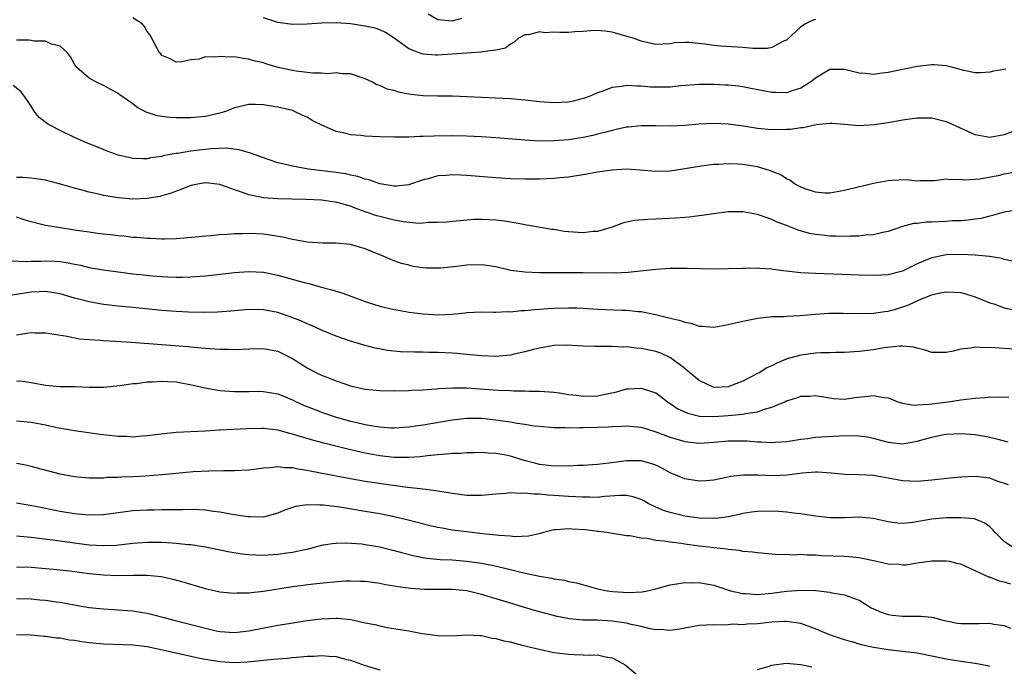
# Model space of a CAD drawing. Units: inches. Extents: x 2619000 to 2622000, y 1515000 to 1518000.
# Drawn here: x 2620537 to 2620673, y 1515667 to 1515756 of the extents above; entities that cross this region are included whole.
import ezdxf

# ---------------------------------------------------------------- set-up
doc = ezdxf.new("R2010")
doc.units = ezdxf.units.IN
doc.header["$MEASUREMENT"] = 0
doc.layers.add('LD26191515_2ft', color=71, linetype='Continuous')

msp = doc.modelspace()

# ---------------------------------------------------------------- linework, layer by layer
at = {"layer": 'LD26191515_2ft'}
for points, elevation in [([(2620598.26, 1515755.74), (2620597, 1515755.34), (2620595, 1515755.53), (2620593.67, 1515756.33)], 8956), ([(2620673.23, 1515748.77), (2620671.52, 1515748.48), (2620671, 1515748.34), (2620669.74, 1515748.26), (2620669, 1515748.24), (2620667.42, 1515748.58), (2620665.91, 1515749), (2620665.18, 1515749.18), (2620665, 1515749.21), (2620663.34, 1515749.34), (2620663, 1515749.35), (2620661, 1515749.12), (2620657, 1515748.28), (2620655.84, 1515748.16), (2620655, 1515748.02), (2620653.86, 1515748.14), (2620653, 1515748.19), (2620651, 1515748.69), (2620649, 1515748.69), (2620647, 1515747.51), (2620646.73, 1515747.27), (2620646.37, 1515747), (2620645, 1515746.14), (2620643.78, 1515745.78), (2620643, 1515745.5), (2620641.56, 1515745.56), (2620641, 1515745.56), (2620638.12, 1515746.12), (2620637, 1515746.32), (2620636.4, 1515746.4), (2620635, 1515746.54), (2620634.57, 1515746.57), (2620633, 1515746.64), (2620631, 1515746.65), (2620628.48, 1515746.48), (2620627, 1515746.29), (2620625, 1515746.26), (2620624.29, 1515746.29), (2620623, 1515746.43), (2620622.4, 1515746.4), (2620621, 1515746.53), (2620620.39, 1515746.39), (2620619, 1515746.22), (2620617.74, 1515745.74), (2620617, 1515745.51), (2620615.84, 1515745), (2620615.22, 1515744.78), (2620615, 1515744.7), (2620613.63, 1515744.37), (2620613, 1515744.22), (2620611, 1515744.12), (2620609, 1515744.28), (2620607, 1515744.49), (2620605, 1515744.66), (2620603, 1515744.79), (2620599.03, 1515744.97), (2620597.03, 1515745.03), (2620595, 1515745.04), (2620593, 1515745.09), (2620591.29, 1515745.29), (2620591, 1515745.33), (2620589.61, 1515745.61), (2620589, 1515745.81), (2620588.02, 1515746.02), (2620587, 1515746.52), (2620586.62, 1515746.62), (2620585.94, 1515747), (2620585, 1515747.45), (2620583, 1515748.13), (2620581.87, 1515748.13), (2620581, 1515748.26), (2620579.87, 1515748.13), (2620579, 1515748.21), (2620577.8, 1515748.2), (2620575.5, 1515748.5), (2620575, 1515748.58), (2620573.03, 1515749), (2620571.46, 1515749.46), (2620571, 1515749.61), (2620569.88, 1515749.88), (2620569, 1515750.14), (2620568.21, 1515750.21), (2620567, 1515750.44), (2620566.4, 1515750.4), (2620565, 1515750.52), (2620564.4, 1515750.4), (2620563, 1515750.44), (2620562.15, 1515750.15), (2620561, 1515750.06), (2620559.77, 1515749.77), (2620559, 1515749.71), (2620558.16, 1515750.16), (2620557, 1515750.66), (2620556.85, 1515750.85), (2620556.71, 1515751), (2620556.3, 1515751.7), (2620555.42, 1515753.42), (2620555, 1515753.94), (2620554.64, 1515754.64), (2620554.28, 1515755), (2620553, 1515755.82)], 8952), ([(2620647, 1515755.58), (2620646.55, 1515755.45), (2620645.65, 1515755), (2620645, 1515754.6), (2620643, 1515752.76), (2620642.6, 1515752.6), (2620641, 1515751.75), (2620640.38, 1515751.62), (2620638.38, 1515751.62), (2620637, 1515751.73), (2620633.93, 1515751.93), (2620633, 1515752.03), (2620631.78, 1515752.22), (2620629.57, 1515752.43), (2620629, 1515752.42), (2620627.64, 1515752.36), (2620627, 1515752.24), (2620625, 1515752.15), (2620623.55, 1515752.45), (2620623, 1515752.59), (2620621.89, 1515753), (2620621.22, 1515753.22), (2620619, 1515753.86), (2620617.99, 1515753.99), (2620617, 1515754.07), (2620616.05, 1515754.05), (2620615, 1515753.95), (2620613.89, 1515753.89), (2620613, 1515753.82), (2620611.79, 1515753.79), (2620611, 1515753.84), (2620609.75, 1515753.75), (2620609, 1515753.88), (2620607.49, 1515753.49), (2620607, 1515753.49), (2620606.13, 1515753), (2620605.52, 1515752.48), (2620605, 1515752.19), (2620604.34, 1515751.66), (2620603, 1515751.36), (2620601.16, 1515751.16), (2620600.92, 1515751.08), (2620598.96, 1515750.96), (2620597, 1515750.8), (2620595, 1515750.69), (2620594.69, 1515750.69), (2620593, 1515750.83), (2620592.86, 1515750.86), (2620592.43, 1515751), (2620591, 1515751.55), (2620589, 1515753.02), (2620587.8, 1515753.8), (2620587, 1515754.17), (2620586.39, 1515754.39), (2620585, 1515754.69), (2620583, 1515755.01), (2620581, 1515755.15), (2620579, 1515755.1), (2620577, 1515754.94), (2620575, 1515754.91), (2620573, 1515755.17), (2620572.71, 1515755.29), (2620571, 1515755.83)], 8954), ([(2620675, 1515740.5), (2620673, 1515739.72), (2620671, 1515739.34), (2620669, 1515739.74), (2620665.37, 1515741.37), (2620665, 1515741.53), (2620663, 1515742.03), (2620661, 1515742.03), (2620659, 1515741.74), (2620657, 1515741.39), (2620655.1, 1515741.1), (2620653, 1515740.98), (2620651, 1515741.16), (2620649.3, 1515741.3), (2620649, 1515741.3), (2620647.1, 1515741.1), (2620645.32, 1515740.68), (2620645, 1515740.68), (2620643.55, 1515740.45), (2620643, 1515740.44), (2620641, 1515740.41), (2620639, 1515740.6), (2620637.1, 1515740.9), (2620635, 1515741.19), (2620633, 1515741.28), (2620631, 1515741.17), (2620629, 1515740.99), (2620627, 1515740.92), (2620625, 1515740.97), (2620623, 1515740.98), (2620621.21, 1515740.79), (2620621, 1515740.78), (2620619.56, 1515740.44), (2620619, 1515740.34), (2620617.96, 1515740.04), (2620617, 1515739.82), (2620616.35, 1515739.65), (2620615, 1515739.37), (2620613, 1515739.05), (2620611, 1515738.88), (2620609, 1515738.87), (2620606.98, 1515738.98), (2620603, 1515739.31), (2620601, 1515739.45), (2620599, 1515739.55), (2620597, 1515739.59), (2620594.44, 1515739.56), (2620593, 1515739.5), (2620592.5, 1515739.5), (2620591, 1515739.42), (2620590.58, 1515739.42), (2620589, 1515739.38), (2620587, 1515739.43), (2620585, 1515739.53), (2620584.39, 1515739.61), (2620583, 1515739.71), (2620582.02, 1515739.98), (2620581, 1515740.19), (2620579.04, 1515741.04), (2620577.69, 1515741.69), (2620577, 1515742.16), (2620576.4, 1515742.4), (2620575.17, 1515743), (2620575, 1515743.06), (2620573, 1515743.52), (2620572.39, 1515743.61), (2620571, 1515743.86), (2620569.89, 1515743.89), (2620569, 1515743.9), (2620567, 1515743.44), (2620565.89, 1515743), (2620565, 1515742.71), (2620563, 1515742.25), (2620561, 1515742.06), (2620560.04, 1515742.04), (2620559, 1515742.06), (2620558.1, 1515742.1), (2620557, 1515742.25), (2620556.35, 1515742.35), (2620554.85, 1515742.85), (2620553.55, 1515743.55), (2620553, 1515743.99), (2620551.54, 1515745), (2620551.23, 1515745.23), (2620551, 1515745.42), (2620549, 1515746.51), (2620547.93, 1515747), (2620547, 1515747.51), (2620545.32, 1515749), (2620545.17, 1515749.17), (2620545, 1515749.44), (2620544.44, 1515750.44), (2620544.02, 1515751), (2620543, 1515751.9), (2620541.8, 1515752.2), (2620541, 1515752.59), (2620539.38, 1515752.62), (2620539, 1515752.71), (2620538.73, 1515752.73), (2620537, 1515752.77)], 8950), ([(2620674.59, 1515734.59), (2620673, 1515734.29), (2620672.09, 1515734.09), (2620669.64, 1515733.64), (2620669, 1515733.59), (2620667.49, 1515733.49), (2620667, 1515733.56), (2620665.5, 1515733.51), (2620665, 1515733.61), (2620663.4, 1515733.4), (2620661.38, 1515733.38), (2620661, 1515733.35), (2620659.52, 1515733.52), (2620657.45, 1515733.45), (2620657, 1515733.41), (2620655, 1515733.04), (2620651.73, 1515732.27), (2620651, 1515732.07), (2620649, 1515731.69), (2620648.28, 1515731.72), (2620647, 1515731.83), (2620645.74, 1515732.26), (2620645, 1515732.54), (2620644.12, 1515733), (2620643.47, 1515733.47), (2620643, 1515733.69), (2620642.21, 1515734.21), (2620641, 1515734.69), (2620640.79, 1515734.79), (2620640.09, 1515735), (2620639, 1515735.3), (2620637, 1515735.62), (2620636.33, 1515735.67), (2620635, 1515735.73), (2620633.64, 1515735.64), (2620633, 1515735.62), (2620631, 1515735.35), (2620629, 1515735.03), (2620627, 1515734.74), (2620625, 1515734.67), (2620622.86, 1515734.86), (2620621, 1515735), (2620619, 1515734.88), (2620617, 1515734.57), (2620615, 1515734.2), (2620614.08, 1515734.08), (2620613, 1515733.89), (2620611.81, 1515733.81), (2620611, 1515733.72), (2620609, 1515733.63), (2620607, 1515733.61), (2620605, 1515733.67), (2620603, 1515733.8), (2620599, 1515734.13), (2620598.16, 1515734.16), (2620597, 1515734.23), (2620596.14, 1515734.14), (2620595, 1515734.08), (2620593.69, 1515733.69), (2620593, 1515733.53), (2620591.12, 1515732.88), (2620591, 1515732.86), (2620589.33, 1515732.67), (2620589, 1515732.68), (2620587, 1515732.98), (2620585.53, 1515733.53), (2620585, 1515733.63), (2620583.99, 1515733.99), (2620583, 1515734.18), (2620582.34, 1515734.34), (2620581, 1515734.54), (2620577.2, 1515735), (2620575, 1515735.39), (2620574.45, 1515735.55), (2620573, 1515735.87), (2620571.66, 1515736.34), (2620571, 1515736.54), (2620569.21, 1515737.21), (2620567.67, 1515737.67), (2620565.88, 1515737.88), (2620563.81, 1515737.81), (2620561, 1515737.48), (2620559.17, 1515737.17), (2620559, 1515737.16), (2620558.14, 1515737), (2620557.18, 1515736.82), (2620557, 1515736.75), (2620555.45, 1515736.55), (2620555, 1515736.44), (2620554.43, 1515736.43), (2620553, 1515736.48), (2620551, 1515736.94), (2620549.49, 1515737.49), (2620548.05, 1515738.05), (2620546.64, 1515738.64), (2620545, 1515739.37), (2620543, 1515740.31), (2620541.67, 1515741), (2620541.25, 1515741.25), (2620540.12, 1515742.12), (2620539.45, 1515743), (2620539, 1515743.65), (2620538.49, 1515744.49), (2620537.65, 1515745.65), (2620536.52, 1515746.52)], 8948), ([(2620675, 1515729.4), (2620673, 1515729.07), (2620671.39, 1515728.61), (2620671, 1515728.54), (2620669.77, 1515728.23), (2620669, 1515728.14), (2620668.02, 1515727.98), (2620667, 1515727.91), (2620665.87, 1515727.87), (2620665, 1515727.79), (2620663, 1515727.7), (2620662.31, 1515727.69), (2620661, 1515727.54), (2620660.49, 1515727.51), (2620659, 1515727.1), (2620657, 1515726.41), (2620656.27, 1515726.27), (2620655, 1515725.96), (2620653.9, 1515725.9), (2620653, 1515725.79), (2620651.79, 1515725.79), (2620651, 1515725.74), (2620649.79, 1515725.78), (2620649, 1515725.79), (2620647.9, 1515725.9), (2620647, 1515726.01), (2620646.17, 1515726.17), (2620644.61, 1515726.61), (2620643, 1515727.26), (2620641.72, 1515727.72), (2620641, 1515728.07), (2620639.31, 1515728.69), (2620639, 1515728.78), (2620637, 1515729.15), (2620635, 1515729.11), (2620633, 1515728.86), (2620631.37, 1515728.63), (2620629.59, 1515728.41), (2620629, 1515728.37), (2620627.75, 1515728.25), (2620625, 1515728.11), (2620623.92, 1515728.07), (2620622.08, 1515727.92), (2620621, 1515727.69), (2620620.45, 1515727.55), (2620618.99, 1515727), (2620617, 1515726.44), (2620616.41, 1515726.41), (2620615, 1515726.24), (2620613, 1515726.38), (2620612.44, 1515726.44), (2620611, 1515726.69), (2620610.72, 1515726.72), (2620607, 1515727.36), (2620606.58, 1515727.42), (2620605, 1515727.73), (2620604.17, 1515727.83), (2620603, 1515728), (2620602.03, 1515728.03), (2620601, 1515728.08), (2620599.94, 1515728.06), (2620598.09, 1515727.91), (2620597, 1515727.8), (2620596.3, 1515727.7), (2620595, 1515727.64), (2620593.66, 1515727.66), (2620593, 1515727.56), (2620592.46, 1515727.54), (2620590.25, 1515727.75), (2620589, 1515727.97), (2620587, 1515728.47), (2620586.59, 1515728.59), (2620585, 1515729.14), (2620583.63, 1515729.63), (2620583, 1515729.89), (2620582.12, 1515730.12), (2620581, 1515730.48), (2620580.52, 1515730.52), (2620579, 1515730.74), (2620576.82, 1515730.82), (2620573, 1515730.9), (2620571, 1515731.04), (2620569, 1515731.45), (2620568.25, 1515731.75), (2620567, 1515732.15), (2620565, 1515732.89), (2620564.2, 1515733), (2620563.13, 1515733.13), (2620563, 1515733.13), (2620562.19, 1515733), (2620561.21, 1515732.79), (2620561, 1515732.76), (2620559.77, 1515732.23), (2620559, 1515731.99), (2620558.3, 1515731.7), (2620557, 1515731.32), (2620556.74, 1515731.26), (2620555, 1515730.95), (2620553, 1515730.89), (2620551, 1515731.04), (2620549, 1515731.37), (2620548.5, 1515731.5), (2620547, 1515731.83), (2620545.84, 1515732.16), (2620545, 1515732.38), (2620543.06, 1515732.94), (2620541, 1515733.49), (2620539.69, 1515733.69), (2620539, 1515733.74), (2620537.87, 1515733.87), (2620537, 1515733.84)], 8946), ([(2620674.3, 1515722.3), (2620673, 1515722.59), (2620672.7, 1515722.7), (2620670.98, 1515722.98), (2620669, 1515723.19), (2620667, 1515723.27), (2620665, 1515723.2), (2620664.82, 1515723.18), (2620663, 1515722.82), (2620662.67, 1515722.67), (2620661, 1515721.97), (2620659, 1515720.97), (2620657, 1515720.45), (2620655, 1515720.36), (2620653, 1515720.42), (2620647, 1515720.64), (2620645, 1515720.76), (2620642.97, 1515720.97), (2620641.19, 1515721.19), (2620641, 1515721.22), (2620639.33, 1515721.33), (2620639, 1515721.37), (2620637.34, 1515721.34), (2620637, 1515721.35), (2620635, 1515721.27), (2620633, 1515721.25), (2620629.33, 1515721.33), (2620627, 1515721.32), (2620625, 1515721.19), (2620621.21, 1515720.79), (2620619.3, 1515720.7), (2620615, 1515720.76), (2620609, 1515720.75), (2620607, 1515720.83), (2620605.08, 1515721.08), (2620603, 1515721.55), (2620601.74, 1515721.74), (2620601, 1515721.83), (2620599, 1515721.79), (2620597.62, 1515721.62), (2620595.39, 1515721.39), (2620595, 1515721.36), (2620593.4, 1515721.4), (2620593, 1515721.43), (2620591.63, 1515721.63), (2620591, 1515721.77), (2620590.02, 1515722.02), (2620589, 1515722.37), (2620588.55, 1515722.55), (2620587.57, 1515723), (2620587, 1515723.21), (2620585, 1515724.02), (2620583, 1515724.63), (2620581, 1515724.84), (2620579.18, 1515724.82), (2620577.05, 1515724.95), (2620575.28, 1515725.28), (2620575, 1515725.31), (2620573.63, 1515725.63), (2620571.92, 1515725.92), (2620571, 1515726.05), (2620569, 1515726.17), (2620568.11, 1515726.11), (2620567, 1515726.1), (2620566, 1515726), (2620565, 1515725.95), (2620563.82, 1515725.82), (2620563, 1515725.77), (2620561.63, 1515725.64), (2620559, 1515725.43), (2620557.39, 1515725.39), (2620557, 1515725.36), (2620555.44, 1515725.44), (2620555, 1515725.44), (2620553.58, 1515725.58), (2620553, 1515725.6), (2620551.76, 1515725.76), (2620551, 1515725.81), (2620549.95, 1515725.95), (2620549, 1515726.04), (2620548.16, 1515726.16), (2620547, 1515726.32), (2620545, 1515726.63), (2620542.51, 1515727), (2620541, 1515727.27), (2620540.64, 1515727.36), (2620539, 1515727.74), (2620538.04, 1515728.04), (2620537, 1515728.41)], 8944), ([(2620536.41, 1515722.41), (2620538.3, 1515722.3), (2620539, 1515722.34), (2620540.36, 1515722.36), (2620541, 1515722.39), (2620542.34, 1515722.34), (2620543, 1515722.29), (2620544.13, 1515722.13), (2620545, 1515721.94), (2620545.79, 1515721.79), (2620547, 1515721.49), (2620549, 1515721.14), (2620551, 1515720.86), (2620553, 1515720.61), (2620554.45, 1515720.45), (2620555.66, 1515720.34), (2620557, 1515720.24), (2620557.8, 1515720.2), (2620559, 1515720.16), (2620559.84, 1515720.16), (2620561, 1515720.2), (2620562.3, 1515720.3), (2620563, 1515720.34), (2620567, 1515720.77), (2620569, 1515720.92), (2620571, 1515720.82), (2620573, 1515720.41), (2620576.59, 1515719.41), (2620577.25, 1515719.25), (2620578.82, 1515718.82), (2620579, 1515718.76), (2620580.41, 1515718.41), (2620581, 1515718.2), (2620581.94, 1515717.94), (2620584.4, 1515717), (2620585, 1515716.79), (2620587, 1515716.17), (2620589, 1515715.69), (2620590.6, 1515715.4), (2620591, 1515715.34), (2620593, 1515715.09), (2620595, 1515714.98), (2620596.94, 1515715.06), (2620598.77, 1515715.23), (2620599, 1515715.26), (2620601, 1515715.35), (2620602.66, 1515715.34), (2620603, 1515715.32), (2620604.59, 1515715.41), (2620605, 1515715.38), (2620606.46, 1515715.54), (2620607, 1515715.54), (2620608.3, 1515715.7), (2620609, 1515715.72), (2620610.17, 1515715.83), (2620611, 1515715.88), (2620613, 1515715.94), (2620614.1, 1515715.9), (2620615, 1515715.88), (2620617, 1515715.75), (2620620.4, 1515715.6), (2620621, 1515715.59), (2620622.59, 1515715.41), (2620623, 1515715.4), (2620624.99, 1515714.99), (2620626.61, 1515714.61), (2620627, 1515714.49), (2620628.23, 1515714.23), (2620629, 1515713.93), (2620629.82, 1515713.82), (2620631, 1515713.39), (2620631.4, 1515713.4), (2620633, 1515713.27), (2620635, 1515713.63), (2620637, 1515714.11), (2620638.38, 1515714.38), (2620639, 1515714.52), (2620640.67, 1515714.67), (2620641, 1515714.73), (2620642.75, 1515714.74), (2620643, 1515714.78), (2620644.86, 1515714.86), (2620646.96, 1515715.04), (2620648.83, 1515715.17), (2620650.81, 1515715.19), (2620653, 1515715.16), (2620655, 1515715.2), (2620656.57, 1515715.43), (2620657, 1515715.47), (2620658.2, 1515715.8), (2620659.73, 1515716.27), (2620661, 1515716.89), (2620661.09, 1515716.91), (2620661.27, 1515717), (2620663, 1515717.69), (2620663.92, 1515717.92), (2620665, 1515718.11), (2620666.08, 1515718.08), (2620667, 1515718.01), (2620667.8, 1515717.8), (2620669, 1515717.44), (2620671, 1515716.62), (2620671.55, 1515716.45), (2620673, 1515715.92), (2620674.35, 1515715.65)], 8942), ([(2620675, 1515710.18), (2620673, 1515710.34), (2620672.35, 1515710.35), (2620671, 1515710.47), (2620670.42, 1515710.42), (2620669, 1515710.51), (2620668.38, 1515710.38), (2620667, 1515710.24), (2620665.98, 1515709.98), (2620665, 1515709.76), (2620663, 1515709.79), (2620662.11, 1515710.11), (2620661, 1515710.37), (2620660.52, 1515710.52), (2620659, 1515710.67), (2620658.67, 1515710.67), (2620656.4, 1515710.4), (2620655, 1515710.15), (2620653, 1515709.9), (2620651, 1515709.78), (2620649.77, 1515709.77), (2620649, 1515709.74), (2620647.72, 1515709.72), (2620647, 1515709.67), (2620645, 1515709.43), (2620643.11, 1515708.89), (2620641.67, 1515708.33), (2620641, 1515707.96), (2620640.32, 1515707.68), (2620639.24, 1515707), (2620639, 1515706.87), (2620637, 1515705.85), (2620635.09, 1515705.09), (2620635, 1515705.06), (2620633, 1515704.98), (2620631, 1515705.91), (2620629.71, 1515707), (2620629, 1515707.58), (2620627.06, 1515709.06), (2620625.69, 1515709.69), (2620625, 1515709.92), (2620623, 1515710.34), (2620622.36, 1515710.36), (2620621, 1515710.54), (2620620.51, 1515710.51), (2620619, 1515710.61), (2620618.58, 1515710.58), (2620616.62, 1515710.62), (2620615, 1515710.66), (2620612.77, 1515710.77), (2620611, 1515710.74), (2620609, 1515710.39), (2620608.19, 1515710.19), (2620607, 1515709.85), (2620605.54, 1515709.54), (2620605, 1515709.4), (2620603, 1515709.22), (2620601, 1515709.3), (2620599.47, 1515709.47), (2620597.64, 1515709.64), (2620597, 1515709.68), (2620595, 1515709.77), (2620593.77, 1515709.77), (2620593, 1515709.8), (2620591.8, 1515709.8), (2620589.87, 1515709.87), (2620588.06, 1515710.06), (2620586.38, 1515710.38), (2620585, 1515710.73), (2620583, 1515711.32), (2620581, 1515712.01), (2620579, 1515712.83), (2620577.53, 1515713.53), (2620577, 1515713.74), (2620576.15, 1515714.15), (2620574.7, 1515714.7), (2620573, 1515715.27), (2620571, 1515715.65), (2620569, 1515715.68), (2620566.52, 1515715.48), (2620564.66, 1515715.34), (2620562.71, 1515715.29), (2620560.66, 1515715.34), (2620559, 1515715.43), (2620557, 1515715.57), (2620553, 1515715.95), (2620551, 1515716.15), (2620549, 1515716.39), (2620547, 1515716.73), (2620545, 1515717.25), (2620543, 1515717.83), (2620541, 1515718.15), (2620540.12, 1515718.12), (2620539, 1515718.06), (2620535.53, 1515717.53)], 8940), ([(2620537, 1515712.23), (2620538.44, 1515712.44), (2620539, 1515712.51), (2620539.53, 1515712.47), (2620541, 1515712.46), (2620543.99, 1515712.01), (2620545.67, 1515711.67), (2620547, 1515711.56), (2620548.52, 1515711.48), (2620549, 1515711.42), (2620550.66, 1515711.34), (2620552.8, 1515711.2), (2620557, 1515710.89), (2620560.6, 1515710.6), (2620561, 1515710.55), (2620562.44, 1515710.44), (2620563, 1515710.36), (2620564.29, 1515710.29), (2620565, 1515710.23), (2620566.23, 1515710.23), (2620567, 1515710.21), (2620569, 1515710.3), (2620571, 1515710.33), (2620573, 1515709.94), (2620573.64, 1515709.64), (2620575, 1515708.95), (2620577, 1515707.68), (2620578.3, 1515707), (2620579, 1515706.66), (2620580.2, 1515706.2), (2620581, 1515705.87), (2620583, 1515705.2), (2620585, 1515704.75), (2620587, 1515704.54), (2620589, 1515704.5), (2620591, 1515704.55), (2620591.41, 1515704.59), (2620593, 1515704.66), (2620594.79, 1515704.79), (2620595.16, 1515704.84), (2620597.07, 1515704.93), (2620599, 1515704.9), (2620602.66, 1515704.66), (2620603.41, 1515704.59), (2620605, 1515704.55), (2620605.49, 1515704.51), (2620607, 1515704.5), (2620607.55, 1515704.45), (2620609, 1515704.45), (2620610.38, 1515704.38), (2620611, 1515704.33), (2620611.78, 1515704.22), (2620613, 1515704.02), (2620614.1, 1515703.9), (2620615, 1515703.76), (2620617, 1515703.82), (2620618.06, 1515704.06), (2620619.63, 1515704.37), (2620621, 1515704.76), (2620621.24, 1515704.76), (2620623, 1515704.89), (2620625, 1515704.22), (2620625.71, 1515703.71), (2620626.63, 1515703), (2620627, 1515702.77), (2620628.04, 1515702.04), (2620629.41, 1515701.41), (2620631.03, 1515701.03), (2620633, 1515700.96), (2620635, 1515701.09), (2620637, 1515701.27), (2620637.38, 1515701.38), (2620639, 1515701.6), (2620639.98, 1515701.98), (2620641, 1515702.24), (2620642.77, 1515703), (2620643, 1515703.12), (2620644.45, 1515703.55), (2620645, 1515703.77), (2620646.21, 1515703.79), (2620647, 1515703.84), (2620649, 1515703.52), (2620649.47, 1515703.47), (2620651, 1515703.37), (2620652.43, 1515703.57), (2620654.25, 1515703.75), (2620655, 1515703.86), (2620656.43, 1515703.57), (2620657, 1515703.54), (2620657.39, 1515703.39), (2620658.33, 1515703), (2620658.83, 1515702.83), (2620659, 1515702.79), (2620660.54, 1515702.54), (2620661, 1515702.57), (2620662.65, 1515702.65), (2620663, 1515702.73), (2620665.26, 1515703), (2620667, 1515703.26), (2620668.57, 1515703.43), (2620669, 1515703.51), (2620670.41, 1515703.59), (2620671, 1515703.69), (2620672.36, 1515703.64), (2620673, 1515703.7), (2620673.62, 1515703.62)], 8938), ([(2620537, 1515705.89), (2620537.82, 1515705.82), (2620539, 1515705.66), (2620541, 1515705.29), (2620543, 1515705.12), (2620545.09, 1515705.09), (2620547, 1515705.03), (2620549, 1515705.03), (2620551.23, 1515705.23), (2620553, 1515705.49), (2620553.53, 1515705.53), (2620555, 1515705.74), (2620555.74, 1515705.74), (2620557, 1515705.85), (2620557.77, 1515705.77), (2620559, 1515705.72), (2620561.3, 1515705.3), (2620562.91, 1515704.91), (2620565, 1515704.56), (2620567, 1515704.41), (2620569, 1515704.41), (2620570.44, 1515704.44), (2620571, 1515704.43), (2620573, 1515704.1), (2620575, 1515703.26), (2620575.52, 1515703), (2620576.53, 1515702.53), (2620577.96, 1515701.96), (2620579, 1515701.58), (2620581, 1515700.9), (2620583, 1515700.35), (2620583.87, 1515700.13), (2620585, 1515699.88), (2620586.38, 1515699.62), (2620587, 1515699.54), (2620588.57, 1515699.43), (2620589, 1515699.42), (2620591, 1515699.55), (2620592.26, 1515699.74), (2620593, 1515699.84), (2620597, 1515700.53), (2620599, 1515700.75), (2620601, 1515700.73), (2620603, 1515700.52), (2620603.57, 1515700.43), (2620605, 1515700.24), (2620605.93, 1515700.07), (2620607, 1515699.92), (2620608.29, 1515699.71), (2620609, 1515699.62), (2620611, 1515699.46), (2620612.55, 1515699.45), (2620613, 1515699.43), (2620614.54, 1515699.46), (2620615, 1515699.45), (2620617, 1515699.5), (2620618.44, 1515699.56), (2620619, 1515699.61), (2620620.35, 1515699.65), (2620621, 1515699.7), (2620623, 1515699.51), (2620624.59, 1515699), (2620625, 1515698.88), (2620626.36, 1515698.36), (2620627, 1515698.15), (2620629, 1515697.54), (2620631, 1515697.29), (2620633, 1515697.42), (2620635, 1515697.61), (2620635.63, 1515697.63), (2620637.61, 1515697.61), (2620639, 1515697.48), (2620639.49, 1515697.49), (2620641, 1515697.39), (2620641.43, 1515697.43), (2620643, 1515697.54), (2620643.63, 1515697.63), (2620645, 1515697.87), (2620645.96, 1515697.96), (2620647, 1515698.12), (2620650.3, 1515698.3), (2620652.36, 1515698.36), (2620653, 1515698.32), (2620654.17, 1515698.17), (2620655, 1515698), (2620655.77, 1515697.77), (2620657, 1515697.44), (2620657.39, 1515697.39), (2620659, 1515697.23), (2620661, 1515697.57), (2620661.83, 1515697.83), (2620663, 1515698.13), (2620664.45, 1515698.45), (2620665, 1515698.54), (2620667, 1515698.64), (2620669, 1515698.49), (2620670.27, 1515698.27), (2620671, 1515698.12), (2620671.91, 1515697.91), (2620673.49, 1515697.49)], 8936), ([(2620673.57, 1515691.57), (2620671.86, 1515692.14), (2620671, 1515692.47), (2620669, 1515692.72), (2620667, 1515692.62), (2620665.53, 1515692.47), (2620663, 1515692.19), (2620661, 1515692.01), (2620659, 1515692.11), (2620657, 1515692.5), (2620655, 1515692.84), (2620653, 1515692.95), (2620651, 1515693), (2620649.17, 1515693.17), (2620647.3, 1515693.3), (2620647, 1515693.3), (2620645.19, 1515693.19), (2620643.1, 1515692.9), (2620641.19, 1515692.81), (2620639.12, 1515692.88), (2620637.09, 1515692.91), (2620635.29, 1515692.71), (2620634.52, 1515692.52), (2620633, 1515692.21), (2620631.89, 1515692.11), (2620631, 1515692.06), (2620629, 1515692.38), (2620627, 1515693.24), (2620625.86, 1515693.86), (2620625, 1515694.27), (2620624.47, 1515694.47), (2620623, 1515694.85), (2620621, 1515694.86), (2620618.56, 1515694.56), (2620617, 1515694.39), (2620615, 1515694.24), (2620614.22, 1515694.22), (2620613, 1515694.14), (2620612.17, 1515694.17), (2620611, 1515694.14), (2620610.25, 1515694.25), (2620609, 1515694.38), (2620608.5, 1515694.5), (2620606.91, 1515694.91), (2620605, 1515695.51), (2620604.35, 1515695.65), (2620603, 1515695.89), (2620601.93, 1515695.93), (2620601, 1515696.02), (2620600.02, 1515695.98), (2620599, 1515695.99), (2620598.11, 1515695.89), (2620597, 1515695.89), (2620596.22, 1515695.78), (2620595, 1515695.72), (2620593.57, 1515695.57), (2620592.57, 1515695.43), (2620591, 1515695.31), (2620590.69, 1515695.31), (2620589, 1515695.35), (2620587, 1515695.58), (2620585, 1515695.93), (2620583.79, 1515696.21), (2620583, 1515696.38), (2620579.31, 1515697.31), (2620577.73, 1515697.73), (2620577, 1515697.95), (2620576.17, 1515698.17), (2620575, 1515698.55), (2620574.62, 1515698.62), (2620573, 1515699.08), (2620571, 1515699.31), (2620570.68, 1515699.32), (2620568.72, 1515699.28), (2620565, 1515699.11), (2620564.89, 1515699.11), (2620562.97, 1515698.97), (2620559, 1515698.75), (2620556.49, 1515698.49), (2620555, 1515698.29), (2620554.26, 1515698.26), (2620553, 1515698.15), (2620552.2, 1515698.2), (2620551, 1515698.22), (2620548.5, 1515698.5), (2620545, 1515698.99), (2620542.58, 1515699.42), (2620541, 1515699.79), (2620539, 1515700.16), (2620537, 1515700.31)], 8934), ([(2620674.12, 1515683), (2620673, 1515683.79), (2620671.72, 1515685), (2620671.4, 1515685.4), (2620671, 1515685.78), (2620670.3, 1515686.3), (2620669, 1515686.84), (2620668.88, 1515686.88), (2620667, 1515687.05), (2620665.03, 1515687.03), (2620663, 1515686.85), (2620660.41, 1515686.41), (2620659, 1515686.27), (2620658.28, 1515686.28), (2620657, 1515686.46), (2620654.95, 1515686.95), (2620653, 1515687.13), (2620651, 1515687.04), (2620649, 1515687.01), (2620647, 1515687.24), (2620645, 1515687.58), (2620644.37, 1515687.63), (2620643, 1515687.81), (2620641.89, 1515687.89), (2620641, 1515687.93), (2620639, 1515687.91), (2620638.21, 1515687.79), (2620637, 1515687.63), (2620636.5, 1515687.5), (2620635, 1515687.19), (2620633.63, 1515687), (2620633, 1515686.93), (2620631, 1515686.98), (2620629, 1515687.28), (2620627, 1515687.76), (2620626.06, 1515688.06), (2620625, 1515688.51), (2620623.98, 1515689), (2620623.36, 1515689.36), (2620623, 1515689.54), (2620621.91, 1515689.91), (2620621, 1515690.08), (2620620.1, 1515690.1), (2620617.95, 1515689.95), (2620617, 1515689.85), (2620615.88, 1515689.88), (2620615, 1515689.86), (2620613.94, 1515689.94), (2620613, 1515689.98), (2620611, 1515690.11), (2620610.14, 1515690.14), (2620609, 1515690.27), (2620608.27, 1515690.27), (2620607, 1515690.43), (2620606.39, 1515690.39), (2620605, 1515690.48), (2620604.39, 1515690.39), (2620603, 1515690.3), (2620601, 1515690.1), (2620599, 1515690.11), (2620597, 1515690.36), (2620596.47, 1515690.47), (2620595, 1515690.69), (2620594.74, 1515690.74), (2620592.59, 1515691), (2620590.81, 1515691.19), (2620588.49, 1515691.51), (2620585, 1515692.05), (2620583, 1515692.38), (2620581, 1515692.75), (2620577.45, 1515693.45), (2620577, 1515693.56), (2620575.74, 1515693.74), (2620575, 1515693.9), (2620573.92, 1515693.92), (2620573, 1515694.03), (2620571.91, 1515693.91), (2620571, 1515693.85), (2620569, 1515693.6), (2620567, 1515693.49), (2620565.49, 1515693.49), (2620563.46, 1515693.46), (2620561.34, 1515693.34), (2620557.05, 1515692.95), (2620554.76, 1515692.76), (2620553, 1515692.67), (2620551.37, 1515692.63), (2620551, 1515692.59), (2620549.44, 1515692.56), (2620549, 1515692.5), (2620547.49, 1515692.51), (2620547, 1515692.49), (2620545, 1515692.68), (2620543, 1515693.05), (2620539, 1515694.11), (2620538.28, 1515694.28), (2620537, 1515694.52)], 8932), ([(2620673.91, 1515677.91), (2620673, 1515678.19), (2620672.32, 1515678.32), (2620671, 1515678.85), (2620670.87, 1515678.87), (2620669, 1515679.72), (2620667.62, 1515680.38), (2620667, 1515680.64), (2620666.71, 1515680.71), (2620665.46, 1515681), (2620665, 1515681.09), (2620663, 1515681.07), (2620661, 1515680.79), (2620659.46, 1515680.54), (2620659, 1515680.52), (2620658.59, 1515680.59), (2620657, 1515680.64), (2620655.47, 1515681), (2620653.43, 1515681.43), (2620653, 1515681.51), (2620651.65, 1515681.65), (2620651, 1515681.7), (2620647.82, 1515681.82), (2620647, 1515681.88), (2620645.88, 1515681.88), (2620645, 1515681.97), (2620643.91, 1515681.91), (2620643, 1515681.98), (2620641.96, 1515681.96), (2620639, 1515682.2), (2620638.32, 1515682.32), (2620637, 1515682.42), (2620636.54, 1515682.54), (2620635, 1515682.66), (2620634.73, 1515682.73), (2620633, 1515682.91), (2620632.3, 1515683), (2620631, 1515683.15), (2620629, 1515683.4), (2620628.51, 1515683.49), (2620627, 1515683.67), (2620626.16, 1515683.84), (2620625, 1515683.93), (2620623.81, 1515684.19), (2620623, 1515684.23), (2620621.45, 1515684.55), (2620621, 1515684.57), (2620618.21, 1515685), (2620617.13, 1515685.13), (2620617, 1515685.14), (2620615.36, 1515685.36), (2620613.48, 1515685.48), (2620613, 1515685.53), (2620611.36, 1515685.36), (2620611, 1515685.36), (2620609.55, 1515685), (2620609.13, 1515684.87), (2620607.49, 1515684.51), (2620605.58, 1515684.42), (2620605, 1515684.49), (2620603.41, 1515684.59), (2620603, 1515684.66), (2620601.15, 1515684.85), (2620599, 1515685.09), (2620597, 1515685.35), (2620595.59, 1515685.59), (2620595, 1515685.7), (2620593.94, 1515685.94), (2620590.74, 1515686.74), (2620589, 1515687.15), (2620587, 1515687.56), (2620585, 1515687.92), (2620581.52, 1515688.48), (2620579.23, 1515688.77), (2620579, 1515688.78), (2620578.75, 1515688.75), (2620577, 1515688.82), (2620575.41, 1515688.59), (2620575, 1515688.44), (2620573.92, 1515688.08), (2620573, 1515687.66), (2620571, 1515687.13), (2620569.16, 1515687.16), (2620569, 1515687.15), (2620568.84, 1515687.16), (2620567, 1515687.46), (2620566.48, 1515687.52), (2620565, 1515687.81), (2620564.1, 1515687.9), (2620563, 1515688.08), (2620562.15, 1515688.15), (2620561, 1515688.18), (2620559.87, 1515688.13), (2620559, 1515688.15), (2620557.89, 1515688.11), (2620557, 1515688.12), (2620555.9, 1515688.1), (2620555, 1515688.1), (2620553, 1515687.98), (2620549, 1515687.44), (2620547, 1515687.39), (2620545, 1515687.59), (2620543, 1515687.92), (2620539.37, 1515688.63), (2620537, 1515689.04)], 8930), ([(2620537, 1515684.54), (2620539, 1515684.37), (2620539.7, 1515684.3), (2620542, 1515684), (2620545, 1515683.57), (2620547, 1515683.33), (2620549, 1515683.21), (2620550.72, 1515683.28), (2620553, 1515683.54), (2620555, 1515683.7), (2620557, 1515683.69), (2620558.42, 1515683.58), (2620559, 1515683.56), (2620560.63, 1515683.37), (2620561, 1515683.35), (2620563, 1515683.04), (2620566.37, 1515682.37), (2620568.09, 1515682.09), (2620569, 1515681.98), (2620569.93, 1515681.93), (2620571, 1515681.9), (2620573, 1515682.02), (2620574.21, 1515682.21), (2620575, 1515682.3), (2620576.69, 1515682.69), (2620577, 1515682.74), (2620578.03, 1515683), (2620579, 1515683.27), (2620580.48, 1515683.52), (2620581, 1515683.56), (2620582.4, 1515683.6), (2620584.56, 1515683.44), (2620585, 1515683.38), (2620587, 1515683.03), (2620589, 1515682.52), (2620590.2, 1515682.2), (2620591.8, 1515681.8), (2620593.49, 1515681.49), (2620595.31, 1515681.31), (2620597, 1515681.24), (2620599, 1515681.09), (2620601, 1515680.8), (2620602.5, 1515680.5), (2620605, 1515679.91), (2620606.45, 1515679.55), (2620609, 1515678.99), (2620610.71, 1515678.71), (2620611, 1515678.63), (2620612.44, 1515678.44), (2620613, 1515678.29), (2620614.08, 1515678.08), (2620617, 1515677.28), (2620618.31, 1515677), (2620619.11, 1515676.89), (2620621.25, 1515676.75), (2620623.15, 1515676.85), (2620623.89, 1515677), (2620625, 1515677.27), (2620627, 1515677.82), (2620627.93, 1515677.93), (2620629, 1515678.14), (2620630.1, 1515678.1), (2620631, 1515678.15), (2620631.93, 1515677.93), (2620633, 1515677.78), (2620633.57, 1515677.57), (2620635.31, 1515677), (2620637, 1515676.6), (2620637.4, 1515676.6), (2620639, 1515676.5), (2620641, 1515676.68), (2620643, 1515676.94), (2620645.09, 1515677.09), (2620647.02, 1515677.02), (2620649, 1515676.8), (2620649.27, 1515676.73), (2620651, 1515676.43), (2620653, 1515675.7), (2620654.11, 1515675), (2620654.67, 1515674.67), (2620655, 1515674.53), (2620656.03, 1515674.03), (2620657, 1515673.71), (2620657.62, 1515673.62), (2620659, 1515673.49), (2620659.52, 1515673.52), (2620661.52, 1515673.52), (2620663, 1515673.36), (2620663.3, 1515673.3), (2620664.34, 1515673), (2620665, 1515672.85), (2620666.56, 1515672.56), (2620667, 1515672.49), (2620669.53, 1515672.47), (2620671, 1515672.53), (2620671.58, 1515672.42), (2620673, 1515672.21), (2620673.83, 1515671.83)], 8928), ([(2620671, 1515666.57), (2620670.68, 1515666.68), (2620669, 1515667.01), (2620667, 1515667.25), (2620665, 1515667.58), (2620663, 1515668.02), (2620661, 1515668.39), (2620657, 1515668.89), (2620655, 1515669.19), (2620653.52, 1515669.52), (2620653, 1515669.65), (2620652.04, 1515669.96), (2620651.98, 1515669.98), (2620651, 1515670.24), (2620648.94, 1515670.94), (2620647, 1515671.78), (2620645, 1515672.5), (2620643, 1515672.78), (2620642.78, 1515672.78), (2620641, 1515672.66), (2620639, 1515672.46), (2620637.6, 1515672.4), (2620637, 1515672.33), (2620635.62, 1515672.38), (2620635, 1515672.3), (2620634.27, 1515672.27), (2620633, 1515672.33), (2620631, 1515672.2), (2620628.28, 1515671.72), (2620627, 1515671.52), (2620625.65, 1515671.65), (2620625, 1515671.63), (2620624.26, 1515671.74), (2620623, 1515672.09), (2620621.64, 1515672.36), (2620621, 1515672.54), (2620619, 1515672.83), (2620617, 1515672.93), (2620614.97, 1515672.97), (2620613.12, 1515673.12), (2620611.45, 1515673.45), (2620609.86, 1515673.86), (2620608.3, 1515674.3), (2620605, 1515675.27), (2620601, 1515676.48), (2620599, 1515676.98), (2620597, 1515677.17), (2620593.17, 1515677.17), (2620591.29, 1515677.29), (2620589.52, 1515677.52), (2620589, 1515677.63), (2620587.81, 1515677.81), (2620587, 1515677.99), (2620585, 1515678.25), (2620584.29, 1515678.29), (2620583, 1515678.31), (2620582.3, 1515678.3), (2620580.14, 1515678.14), (2620577.89, 1515677.89), (2620575, 1515677.52), (2620571, 1515676.9), (2620569.29, 1515676.71), (2620569, 1515676.66), (2620567.35, 1515676.65), (2620567, 1515676.61), (2620565, 1515676.82), (2620563.21, 1515677.21), (2620563, 1515677.26), (2620561.66, 1515677.66), (2620561, 1515677.84), (2620560.12, 1515678.12), (2620558.56, 1515678.56), (2620556.91, 1515678.91), (2620555, 1515679.08), (2620553.08, 1515679.08), (2620550.95, 1515679.05), (2620549, 1515679.14), (2620547, 1515679.34), (2620544.33, 1515679.67), (2620542.08, 1515679.92), (2620541, 1515680.03), (2620539, 1515680.18), (2620537, 1515680.25)], 8926), ([(2620537, 1515675.94), (2620539, 1515675.89), (2620540.23, 1515675.77), (2620541, 1515675.72), (2620542.52, 1515675.48), (2620543, 1515675.42), (2620544.95, 1515675.05), (2620547, 1515674.71), (2620549, 1515674.51), (2620550.41, 1515674.41), (2620551, 1515674.39), (2620552.28, 1515674.28), (2620553, 1515674.23), (2620554.06, 1515674.06), (2620555, 1515673.91), (2620555.74, 1515673.74), (2620557.33, 1515673.33), (2620558.47, 1515673), (2620563, 1515671.83), (2620564.5, 1515671.5), (2620565, 1515671.4), (2620567, 1515671.27), (2620569, 1515671.5), (2620573, 1515672.26), (2620574.51, 1515672.51), (2620577, 1515672.89), (2620579, 1515673.15), (2620581, 1515673.24), (2620581.23, 1515673.23), (2620583.04, 1515673.04), (2620585, 1515672.6), (2620586.34, 1515672.34), (2620587, 1515672.16), (2620588.04, 1515671.96), (2620591, 1515671.47), (2620592.87, 1515671.13), (2620595, 1515670.82), (2620597, 1515670.79), (2620599, 1515670.92), (2620600.82, 1515670.82), (2620601, 1515670.82), (2620602.49, 1515670.49), (2620603, 1515670.44), (2620604.11, 1515670.12), (2620604.94, 1515669.96), (2620605, 1515669.95), (2620605.73, 1515669.73), (2620607, 1515669.44), (2620607.34, 1515669.34), (2620609, 1515668.94), (2620611, 1515668.51), (2620613, 1515668.26), (2620613.79, 1515668.21), (2620615, 1515668.19), (2620615.88, 1515668.12), (2620617, 1515668.16), (2620618.11, 1515667.89), (2620619, 1515667.79), (2620620.47, 1515667), (2620620.8, 1515666.8), (2620623, 1515664.98)], 8924), ([(2620537, 1515670.97), (2620539, 1515670.95), (2620540.76, 1515670.76), (2620541, 1515670.77), (2620542.5, 1515670.5), (2620543, 1515670.5), (2620544.24, 1515670.24), (2620545, 1515670.18), (2620546, 1515670), (2620546.37, 1515669.96), (2620547, 1515669.89), (2620549, 1515669.7), (2620553, 1515669.57), (2620555, 1515669.33), (2620557.11, 1515668.89), (2620561, 1515668), (2620562.26, 1515667.74), (2620563, 1515667.57), (2620565, 1515667.25), (2620567, 1515667.14), (2620568.77, 1515667.23), (2620570.6, 1515667.4), (2620571, 1515667.46), (2620572.43, 1515667.57), (2620573, 1515667.64), (2620574.27, 1515667.73), (2620575, 1515667.81), (2620576.11, 1515667.89), (2620577, 1515667.99), (2620577.98, 1515668.02), (2620579, 1515668.11), (2620579.99, 1515668.01), (2620581, 1515667.97), (2620582.44, 1515667.56), (2620583, 1515667.43), (2620585, 1515666.7), (2620587, 1515666.1)], 8922), ([(2620639, 1515666.16), (2620640.61, 1515666.61), (2620641, 1515666.75), (2620642.98, 1515667.02), (2620645, 1515666.87), (2620646.51, 1515666.51)], 8924)]:
    msp.add_lwpolyline(points, dxfattribs=dict(at, elevation=elevation))

doc.saveas('drawing.dxf')
